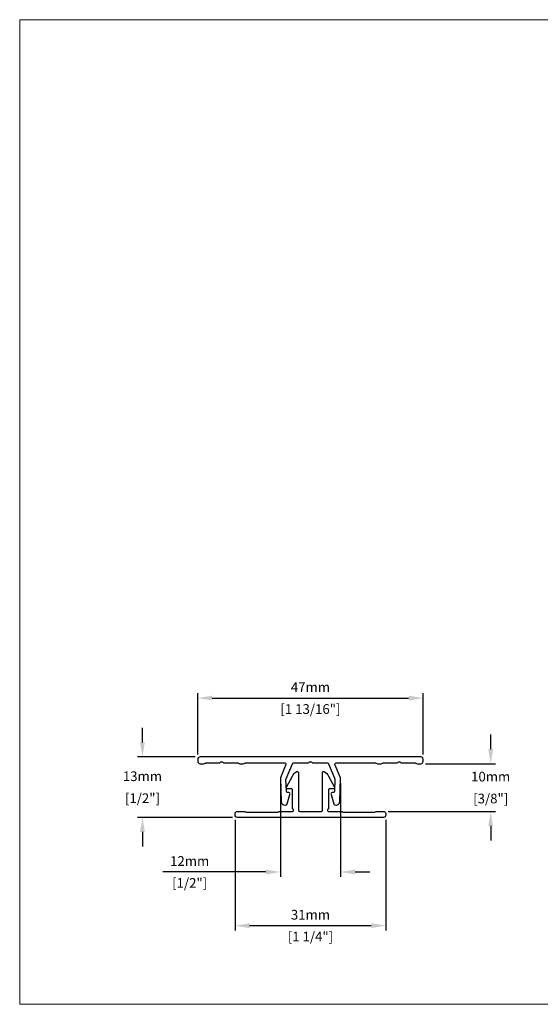
# Model space of a CAD drawing. Units: millimetres. Extents: x -6 to 4646, y -2260 to 426.
# Drawn here: x 1364 to 1471, y -456 to -252 of the extents above; entities that cross this region are included whole.
import ezdxf
from ezdxf.enums import TextEntityAlignment as Align

# ---------------------------------------------------------------- set-up
doc = ezdxf.new("R2010")
doc.units = ezdxf.units.MM
for name, color, linetype, lineweight in [('border', 4, 'Continuous', 20), ('Dim', 8, 'Continuous', 30), ('EZTrim', 114, 'Continuous', 30)]:
    doc.layers.add(name, color=color, linetype=linetype, lineweight=lineweight)
doc.layers.add('TEXT', color=6, linetype='Continuous')
doc.styles.add('DIM', font='simplex.shx')
doc.styles.add('EZ-Metric', font='simplex.shx', dxfattribs={"height": 2})
doc.styles.get("Standard").update_dxf_attribs({"font": 'arial.ttf'})
doc.dimstyles.new('EZ-x1', dxfattribs={"dimtxt": 2, "dimasz": 3, "dimexe": 1, "dimexo": 1, "dimgap": 1, "dimtad": 1, "dimtih": 1, "dimtoh": 1, "dimdec": 0, "dimzin": 4, "dimdsep": 46, "dimtxsty": 'EZ-Metric', "dimcen": 0.15, "dimazin": 3, "dimtfac": 1, "dimtdec": 0, "dimtofl": 0, "dimtmove": 0, "dimatfit": 1, "dimfxl": 1, "dimarcsym": 0})

# ---------------------------------------------------------------- blocks, each defined once
blk = doc.blocks.new('TITLEBLOCK')
at = {"layer": 'border', "color": 4}
blk.add_lwpolyline([(260.35, -3.62), (-6.35, -3.62), (-6.35, 199.58), (260.35, 199.58)], close=True, dxfattribs=at)
at = {"layer": 'TEXT', "color": 2, "lineweight": 30, "flags": 104}
blk.add_attdef('DESCRIPTION', text='', height=2.54, dxfattribs=at).set_placement((211.52, 16.67), align=Align.MIDDLE_CENTER)
at = {"layer": 'TEXT', "color": 3, "linetype": 'Continuous', "ltscale": 2, "style": 'DIM'}
for tag, p in [('SCALE', (226.92, 8.79)), ('DATEDWN', (226.91, 4.31))]:
    blk.add_attdef(tag, text='', height=1.58, dxfattribs=at).set_placement(p, align=Align.TOP_CENTER)
at = {"layer": 'TEXT', "color": 2, "linetype": 'Continuous', "ltscale": 2, "style": 'DIM'}
blk.add_attdef('DWGNUMBER', text='', height=2.54, dxfattribs=at).set_placement((247.47, 1.31), align=Align.MIDDLE)
blk = doc.blocks.new('*D111')
at = {"layer": 'Defpoints', "color": 0, "transparency": 16777216}
for p in [(1446.88, -392.34), (1400.38, -404.98), (1446.88, -404.98)]:
    blk.add_point(p, dxfattribs=at)
at = {"layer": 'Dim', "color": 0, "lineweight": -2, "transparency": 16777216}
for p, q in [((1400.38, -403.98), (1400.38, -391.34)), ((1446.88, -403.98), (1446.88, -391.34)), ((1403.38, -392.34), (1443.88, -392.34))]:
    blk.add_line(p, q, dxfattribs=at)
at = {"layer": 'Dim', "color": 0, "transparency": 16777216}
for points in [[(1403.38, -391.84), (1403.38, -392.84), (1400.38, -392.34)], [(1443.88, -391.84), (1443.88, -392.84), (1446.88, -392.34)]]:
    blk.add_solid(points, dxfattribs=at)
at = {"layer": 'Dim', "color": 0, "transparency": 16777216, "char_height": 2, "attachment_point": 5, "style": 'EZ-Metric'}
for s, insert in [('47mm', (1423.63, -390.34)), ('[1 13/16"]', (1423.63, -394.86))]:
    blk.add_mtext(s, dxfattribs=dict(at, insert=insert))
blk = doc.blocks.new('*D112')
at = {"layer": 'Defpoints', "color": 0, "transparency": 16777216}
for p in [(1446.38, -405.88), (1460.81, -405.88), (1438.68, -415.73)]:
    blk.add_point(p, dxfattribs=at)
at = {"layer": 'Dim', "color": 0, "lineweight": -2, "transparency": 16777216}
for p, q in [((1460.81, -402.88), (1460.81, -399.88)), ((1447.38, -405.88), (1461.81, -405.88)), ((1439.68, -415.73), (1461.81, -415.73)), ((1460.81, -418.73), (1460.81, -421.73))]:
    blk.add_line(p, q, dxfattribs=at)
at = {"layer": 'Dim', "color": 0, "transparency": 16777216}
for points in [[(1460.31, -402.88), (1461.31, -402.88), (1460.81, -405.88)], [(1460.31, -418.73), (1461.31, -418.73), (1460.81, -415.73)]]:
    blk.add_solid(points, dxfattribs=at)
at = {"layer": 'Dim', "color": 0, "transparency": 16777216, "char_height": 2, "attachment_point": 5, "style": 'EZ-Metric'}
for s, insert in [('10mm', (1460.81, -408.81)), ('[3/8"]', (1460.81, -413.33))]:
    blk.add_mtext(s, dxfattribs=dict(at, insert=insert))
blk = doc.blocks.new('*D113')
at = {"layer": 'Defpoints', "color": 0, "transparency": 16777216}
for p in [(1400.88, -404.48), (1388.97, -416.98), (1408.58, -416.98)]:
    blk.add_point(p, dxfattribs=at)
at = {"layer": 'Dim', "color": 0, "lineweight": -2, "transparency": 16777216}
for p, q in [((1388.97, -401.48), (1388.97, -398.48)), ((1399.88, -404.48), (1387.97, -404.48)), ((1407.58, -416.98), (1387.97, -416.98)), ((1388.97, -419.98), (1388.97, -422.98))]:
    blk.add_line(p, q, dxfattribs=at)
at = {"layer": 'Dim', "color": 0, "transparency": 16777216}
for points in [[(1388.47, -401.48), (1389.47, -401.48), (1388.97, -404.48)], [(1388.47, -419.98), (1389.47, -419.98), (1388.97, -416.98)]]:
    blk.add_solid(points, dxfattribs=at)
at = {"layer": 'Dim', "color": 0, "transparency": 16777216, "char_height": 2, "attachment_point": 5, "style": 'EZ-Metric'}
for s, insert in [('13mm', (1388.97, -408.73)), ('[1/2"]', (1388.97, -413.26))]:
    blk.add_mtext(s, dxfattribs=dict(at, insert=insert))
blk = doc.blocks.new('*D114')
at = {"layer": 'Defpoints', "color": 0, "transparency": 16777216}
for p in [(1408.08, -416.48), (1439.18, -416.48), (1439.18, -439.31)]:
    blk.add_point(p, dxfattribs=at)
at = {"layer": 'Dim', "color": 0, "lineweight": -2, "transparency": 16777216}
for p, q in [((1408.08, -417.48), (1408.08, -440.31)), ((1439.18, -417.48), (1439.18, -440.31)), ((1411.08, -439.31), (1436.18, -439.31))]:
    blk.add_line(p, q, dxfattribs=at)
at = {"layer": 'Dim', "color": 0, "transparency": 16777216}
for points in [[(1411.08, -438.81), (1411.08, -439.81), (1408.08, -439.31)], [(1436.18, -438.81), (1436.18, -439.81), (1439.18, -439.31)]]:
    blk.add_solid(points, dxfattribs=at)
at = {"layer": 'Dim', "color": 0, "transparency": 16777216, "char_height": 2, "attachment_point": 5, "style": 'EZ-Metric'}
for s, insert in [('31mm', (1423.63, -437.31)), ('[1 1/4"]', (1423.63, -441.83))]:
    blk.add_mtext(s, dxfattribs=dict(at, insert=insert))
blk = doc.blocks.new('*D115')
at = {"layer": 'Defpoints', "color": 0, "transparency": 16777216}
for p in [(1417.42, -408.89), (1429.85, -408.88), (1429.85, -428.23)]:
    blk.add_point(p, dxfattribs=at)
at = {"layer": 'Dim', "color": 0, "lineweight": -2, "transparency": 16777216}
for p, q in [((1417.42, -409.89), (1417.42, -429.23)), ((1429.85, -409.88), (1429.85, -429.23)), ((1414.42, -428.23), (1393.19, -428.23)), ((1432.85, -428.23), (1435.85, -428.23))]:
    blk.add_line(p, q, dxfattribs=at)
at = {"layer": 'Dim', "color": 0, "transparency": 16777216}
for points in [[(1414.42, -427.73), (1414.42, -428.73), (1417.42, -428.23)], [(1432.85, -427.73), (1432.85, -428.73), (1429.85, -428.23)]]:
    blk.add_solid(points, dxfattribs=at)
at = {"layer": 'Dim', "color": 0, "transparency": 16777216, "char_height": 2, "attachment_point": 5, "style": 'EZ-Metric'}
for s, insert in [('12mm', (1398.71, -426.23)), ('[1/2"]', (1398.71, -430.76))]:
    blk.add_mtext(s, dxfattribs=dict(at, insert=insert))

msp = doc.modelspace()

# ---------------------------------------------------------------- linework, layer by layer
at = {"layer": 'EZTrim', "linetype": 'Continuous'}
for points in [[(1405.83, -405.73), (1408.63, -405.73, -0.162278), (1408.78, -405.78, 0.162278), (1409.08, -405.88), (1409.78, -405.88, 0.162278), (1410.08, -405.78, -0.162278), (1410.23, -405.73), (1418.34, -405.73, -0.535805), (1418.57, -406.08), (1417.44, -408.78, 0.108328), (1417.42, -408.89), (1417.58, -413.71, 0.404026), (1418.33, -414.43), (1418.44, -414.43, 0.300966), (1418.8, -414.19), (1419.4, -412.21, 0.537319), (1419.16, -411.85), (1418.91, -411.85, -0.404026), (1418.66, -411.61), (1418.57, -409.1, -0.108328), (1418.59, -408.99), (1419.9, -405.89, -0.302249), (1420.13, -405.73), (1423.15, -405.73, 0.247394), (1423.32, -405.64, -0.527046), (1423.95, -405.64, 0.247394), (1424.11, -405.73), (1427.14, -405.73, -0.302249), (1427.37, -405.89), (1428.67, -408.99, -0.108328), (1428.69, -409.1), (1428.6, -411.61, -0.404026), (1428.35, -411.85), (1428.1, -411.85, 0.537319), (1427.87, -412.21), (1428.45, -414.17, 0.216105), (1428.69, -414.4, 0.499795), (1429.68, -413.71), (1429.85, -408.89, 0.108328), (1429.83, -408.78), (1428.69, -406.08, -0.535805), (1428.93, -405.73), (1437.03, -405.73, -0.162278), (1437.18, -405.78, 0.162278), (1437.48, -405.88), (1438.18, -405.88, 0.162278), (1438.48, -405.78, -0.162278), (1438.63, -405.73), (1441.43, -405.73, 0.235019), (1441.63, -405.63, -0.497519), (1442.23, -405.63, 0.235019), (1442.43, -405.73), (1445.23, -405.73, -0.162278), (1445.38, -405.78, 0.162278), (1445.68, -405.88), (1446.38, -405.88, 0.414214), (1446.88, -405.38), (1446.88, -404.98, 0.414214), (1446.38, -404.48), (1400.88, -404.48, 0.414214), (1400.38, -404.98), (1400.38, -405.38, 0.414214), (1400.88, -405.88), (1401.58, -405.88, 0.162278), (1401.88, -405.78, -0.162278), (1402.03, -405.73), (1404.83, -405.73, 0.235019), (1405.03, -405.63, -0.497519), (1405.63, -405.63, 0.235019)], [(1428.33, -411.08), (1427.6, -411.08, 0.414214), (1427.35, -411.33), (1427.35, -415.05, -0.267949), (1427.23, -415.27, 0.767327), (1427.35, -415.73), (1429.98, -415.73, -0.171931), (1430.22, -415.82, 0.171931), (1430.46, -415.9), (1436.81, -415.9, 0.171931), (1437.05, -415.82, -0.171931), (1437.28, -415.73), (1438.68, -415.73, -0.414214), (1439.18, -416.23), (1439.18, -416.48, -0.414214), (1438.68, -416.98), (1408.58, -416.98, -0.414214), (1408.08, -416.48), (1408.08, -416.23, -0.414214), (1408.58, -415.73), (1409.98, -415.73, -0.171931), (1410.22, -415.82, 0.171931), (1410.46, -415.9), (1416.81, -415.9, 0.171931), (1417.05, -415.82, -0.171931), (1417.29, -415.73), (1419.91, -415.73, 0.767327), (1420.03, -415.27, -0.267949), (1419.91, -415.05), (1419.91, -411.33, 0.414214), (1419.66, -411.08), (1418.94, -411.08, -0.535805), (1418.71, -410.74), (1419.91, -408.47, -0.177406), (1420.79, -407.51, -0.560197), (1421.16, -407.73), (1421.16, -415.48, 0.414214), (1421.41, -415.73), (1425.85, -415.73, 0.414214), (1426.1, -415.48), (1426.1, -407.73, -0.560197), (1426.47, -407.51, -0.177406), (1427.36, -408.47), (1428.56, -410.74, -0.535805)]]:
    msp.add_lwpolyline(points, format="xyb", close=True, dxfattribs=at)

# ---------------------------------------------------------------- block references
msp.add_blockref('TITLEBLOCK', (1370, -451.92))

# ---------------------------------------------------------------- dimensions: what is measured, and where the dimension line sits
at = {"layer": 'Dim'}
dim = msp.add_linear_dim(base=(1446.88115325, -392.34103523), p1=(1400.38115325, -404.98262476), p2=(1446.88115325, -404.98262476), dimstyle='EZ-x1', override={"dimpost": 'mm\\X'}, dxfattribs=at)
dim.commit()
dim.dimension.update_dxf_attribs({"geometry": '*D111', "text_midpoint": (1423.63115325, -392.34103523)})
for base, p1, p2, picture, middle in [((1388.9676, -416.9836), (1400.8812, -404.4826), (1408.5812, -416.9836), '*D113', (1388.9676, -410.7331)), ((1460.81, -405.88), (1438.68, -415.73), (1446.38, -405.88), '*D112', (1460.81, -410.81))]:
    dim = msp.add_linear_dim(base=base, p1=p1, p2=p2, angle=90, dimstyle='EZ-x1', override={"dimpost": 'mm\\X'}, dxfattribs=at)
    dim.commit()
    dim.dimension.update_dxf_attribs({"geometry": picture, "text_midpoint": middle})
for base, p1, p2, picture, middle in [((1429.85, -428.23), (1417.42, -408.89), (1429.85, -408.88), '*D115', (1398.71, -428.23)), ((1439.18, -439.31), (1408.08, -416.48), (1439.18, -416.48), '*D114', (1423.63, -439.31))]:
    dim = msp.add_linear_dim(base=base, p1=p1, p2=p2, dimstyle='EZ-x1', override={"dimpost": 'mm\\X'}, dxfattribs=at)
    dim.commit()
    dim.dimension.update_dxf_attribs({"geometry": picture, "text_midpoint": middle, "dimtype": 160})

doc.saveas('drawing.dxf')
